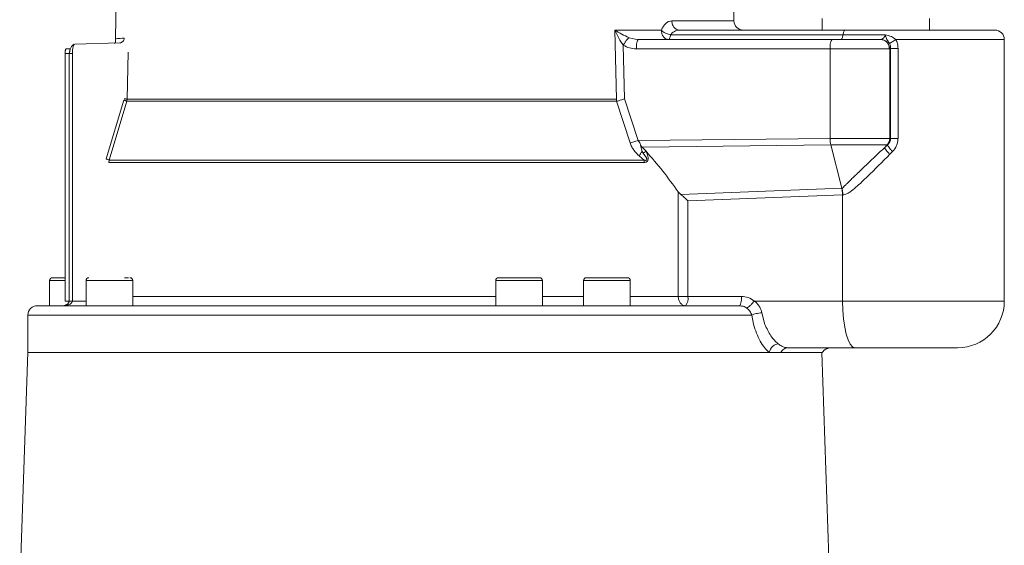
# Model space of a CAD drawing. Units: millimetres. Extents: x 664 to 7168, y 1312 to 4175.
# Drawn here: x 2636 to 2847, y 1663 to 1775 of the extents above; entities that cross this region are included whole.
import ezdxf

# ---------------------------------------------------------------- set-up
doc = ezdxf.new("R2010")
doc.units = ezdxf.units.MM
doc.header["$LTSCALE"] = 25
doc.linetypes.add('SLD-Durchgehend', pattern=[0])

msp = doc.modelspace()

# ---------------------------------------------------------------- linework, layer by layer
at = {"color": 7, "linetype": 'SLD-Durchgehend', "lineweight": 18}
for p, q in [((2658.4, 1874.21), (2656.6, 1771.07)), ((2789.08, 1774.91), (2787.34, 1874.21)), ((2807.97, 1775.45), (2807.97, 1772.95)), ((2830.97, 1772.95), (2830.97, 1775.45)), ((2773.53, 1772.91), (2773.73, 1773.35)), ((2763.59, 1772.91), (2773.53, 1772.91)), ((2763.91, 1758.19), (2763.59, 1772.91)), ((2766.6, 1771.33), (2767.91, 1770.99)), ((2775.51, 1771.95), (2812.42, 1771.95)), ((2777.38, 1772.95), (2812.87, 1772.95)), ((2812.42, 1771.95), (2821.52, 1771.95)), ((2647.91, 1769.97), (2647.8, 1769.89)), ((2657.54, 1770.24), (2647.91, 1769.97)), ((2656.64, 1771.06), (2656.65, 1771.07)), ((2657.54, 1770.24), (2657.71, 1770.19)), ((2657.91, 1770.32), (2657.75, 1770.21)), ((2765.61, 1758.23), (2765.36, 1769.72)), ((2767.91, 1770.99), (2768.63, 1770.95)), ((2768.63, 1770.95), (2768.57, 1770.93)), ((2768.63, 1770.95), (2810.14, 1770.95)), ((2820.44, 1770.95), (2820.5, 1770.95)), ((2822.62, 1769.05), (2822.43, 1768.95)), ((2822.62, 1749.78), (2822.62, 1769.05)), ((2824.21, 1769.05), (2824.21, 1749.78)), ((2846.97, 1714.95), (2846.97, 1770.95)), ((2645.83, 1767.97), (2645.83, 1714.95)), ((2646.09, 1768.97), (2646.98, 1768.97)), ((2646.68, 1767.99), (2646.68, 1714.94)), ((2647.39, 1767.97), (2647.39, 1714.95)), ((2659.34, 1768.26), (2659.14, 1758.19)), ((2809.65, 1768.95), (2768.17, 1768.95)), ((2809.65, 1749.78), (2809.65, 1768.95)), ((2809.65, 1768.95), (2822.36, 1768.95)), ((2822.43, 1768.95), (2822.36, 1768.95)), ((2822.43, 1749.78), (2822.43, 1768.95)), ((2654.61, 1745.4), (2658.42, 1757.97)), ((2659.07, 1757.71), (2655.26, 1745.14)), ((2659.07, 1757.71), (2659.14, 1758.19)), ((2763.95, 1757.71), (2659.07, 1757.71)), ((2659.14, 1758.19), (2763.91, 1758.19)), ((2763.91, 1758.19), (2763.95, 1757.71)), ((2766.84, 1748.8), (2763.95, 1757.71)), ((2765.61, 1758.23), (2768.54, 1749.32)), ((2768.54, 1749.32), (2809.65, 1749.78)), ((2768.54, 1749.32), (2768.95, 1748.83)), ((2769.14, 1748.23), (2768.95, 1748.83)), ((2769.03, 1748.26), (2770.24, 1747.02)), ((2769.39, 1746.98), (2769.03, 1748.26)), ((2769.43, 1747.91), (2809.8, 1748.36)), ((2809.65, 1749.78), (2822.43, 1749.78)), ((2809.8, 1748.36), (2821.86, 1748.36)), ((2812.2, 1739.1), (2809.8, 1748.36)), ((2821.3, 1747.77), (2821.86, 1748.36)), ((2821.93, 1748.36), (2821.3, 1747.77)), ((2821.86, 1748.36), (2821.93, 1748.36)), ((2822.62, 1749.78), (2822.43, 1749.78)), ((2769.84, 1745.14), (2768.81, 1745.99)), ((2769.65, 1746.63), (2769.39, 1746.98)), ((2770.24, 1747.02), (2769.65, 1746.63)), ((2770.31, 1745.58), (2769.65, 1746.63)), ((2770.24, 1747.02), (2770.36, 1746.73)), ((2822.45, 1746.36), (2823.03, 1746.95)), ((2655.26, 1745.14), (2655.18, 1744.62)), ((2655.18, 1744.62), (2769.88, 1744.62)), ((2655.26, 1745.14), (2769.84, 1745.14)), ((2769.88, 1744.62), (2769.84, 1745.14)), ((2777.13, 1715.95), (2777.13, 1738.35)), ((2777.13, 1738.35), (2777.68, 1737.77)), ((2777.68, 1737.77), (2812.15, 1739.1)), ((2812.35, 1737.68), (2779.2, 1736.41)), ((2812.2, 1739.1), (2812.15, 1739.1)), ((2812.35, 1737.68), (2812.35, 1714.95)), ((2812.35, 1737.68), (2812.42, 1737.68)), ((2779.2, 1736.41), (2779.2, 1715.95)), ((2642.53, 1719.35), (2642.53, 1713.95)), ((2650.32, 1719.35), (2650.32, 1713.95)), ((2659.39, 1719.95), (2658.56, 1719.95)), ((2660.32, 1713.95), (2660.32, 1719.35)), ((2738.06, 1719.35), (2738.06, 1713.95)), ((2748.06, 1713.95), (2748.06, 1719.35)), ((2756.87, 1719.35), (2756.87, 1713.95)), ((2766.26, 1719.95), (2757.48, 1719.95)), ((2766.87, 1713.95), (2766.87, 1719.35)), ((2645.83, 1714.95), (2646.68, 1714.95)), ((2779.2, 1715.95), (2777.13, 1715.95)), ((2779.2, 1715.95), (2790.69, 1715.95)), ((2793.42, 1714.95), (2812.35, 1714.95)), ((2645.88, 1714.07), (2645.64, 1714)), ((2790.27, 1714.02), (2790.18, 1713.95)), ((2790.37, 1713.92), (2790.18, 1713.95)), ((2795.03, 1712.45), (2795.7, 1709.96)), ((2637.87, 1711.95), (2637.87, 1703.87)), ((2793.28, 1710.01), (2792.88, 1711.95)), ((2637.88, 1704.02), (2636.12, 1653.61)), ((2796.6, 1703.95), (2799.11, 1703.95)), ((2814.94, 1704.95), (2800.66, 1704.95)), ((2809.41, 1659.95), (2807.87, 1703.95))]:
    msp.add_line(p, q, dxfattribs=at)
at = {"color": 1, "linetype": 'SLD-Durchgehend', "lineweight": 18}
for p, q in [((2775.78, 1774.91), (2789.08, 1774.91)), ((2823.73, 1770.95), (2846.97, 1770.95)), ((2645.83, 1767.97), (2646.68, 1767.97)), ((2645.83, 1719.35), (2642.53, 1719.35)), ((2659.01, 1719.35), (2650.32, 1719.35)), ((2660.32, 1719.35), (2659.01, 1719.35)), ((2742.28, 1719.35), (2738.06, 1719.35)), ((2748.06, 1719.35), (2742.28, 1719.35)), ((2766.87, 1719.35), (2756.87, 1719.35)), ((2647.39, 1714.95), (2650.32, 1714.95)), ((2660.32, 1715.95), (2738.06, 1715.95)), ((2748.06, 1715.95), (2756.87, 1715.95)), ((2766.87, 1715.95), (2777.13, 1715.95)), ((2812.35, 1714.95), (2846.97, 1714.95))]:
    msp.add_line(p, q, dxfattribs=at)
at = {"color": 7, "linetype": 'SLD-Durchgehend', "lineweight": 18, "flags": 128}
for points in [[(2775.51, 1771.95), (2775.47, 1771.73), (2775.42, 1771.53), (2775.37, 1771.36), (2775.32, 1771.22), (2775.26, 1771.1), (2775.19, 1771.02), (2775.13, 1770.97), (2775.06, 1770.95)], [(2812.42, 1771.95), (2812.38, 1771.73), (2812.34, 1771.53), (2812.29, 1771.36), (2812.23, 1771.22), (2812.17, 1771.1), (2812.1, 1771.02), (2812.04, 1770.97), (2811.97, 1770.95)], [(2812.42, 1771.95), (2812.46, 1772.17), (2812.5, 1772.36), (2812.55, 1772.54), (2812.61, 1772.68), (2812.67, 1772.8), (2812.73, 1772.88), (2812.8, 1772.93), (2812.87, 1772.95)], [(2812.35, 1714.95), (2812.4, 1713), (2812.55, 1711.12), (2812.79, 1709.39), (2813.11, 1707.88), (2813.5, 1706.63), (2813.95, 1705.71), (2814.43, 1705.14), (2814.94, 1704.95)]]:
    msp.add_lwpolyline(points, dxfattribs=at)
at = {"color": 7, "linetype": 'SLD-Durchgehend', "lineweight": 18}
for centre, radius, start, end in [((2791.08, 1774.95), 2, 181, 270), ((2844.97, 1770.95), 2, 0, 90), ((2820.39, 1749.77), 2.04, 316.2244, 0.1629), ((2643.13, 1719.35), 0.6, 90, 180), ((2650.92, 1719.35), 0.6, 90, 180), ((2659.72, 1719.35), 0.6, 0, 90), ((2738.66, 1719.35), 0.6, 90, 180), ((2747.46, 1719.35), 0.6, 0, 90), ((2757.47, 1719.35), 0.6, 90, 180), ((2766.27, 1719.35), 0.6, 0, 90), ((2776.88, 1715.48), 2.37, 319.6093, 11.3691), ((2836.97, 1714.95), 10, 270, 0), ((2639.87, 1711.95), 2, 90, 179.5036)]:
    msp.add_arc(centre, radius, start, end, dxfattribs=at)
for points, knots in [([(2773.73, 1773.35), (2773.86, 1773.59), (2774.14, 1774.06), (2774.65, 1774.54), (2775.21, 1774.86), (2775.59, 1774.89), (2775.78, 1774.91)], [0, 0, 0, 0, 0.252222, 0.503282, 0.75222, 1, 1, 1, 1]), ([(2766.6, 1771.33), (2766.07, 1771.57), (2764.97, 1772.08), (2764.07, 1772.63), (2763.59, 1772.91)], [0, 0, 0, 0, 0.477716, 1, 1, 1, 1]), ([(2765.36, 1769.72), (2765.02, 1770.21), (2764.31, 1771.22), (2763.84, 1772.34), (2763.59, 1772.91)], [0, 0, 0, 0, 0.4800024, 1, 1, 1, 1]), ([(2766.6, 1771.33), (2766.51, 1771.26), (2766.34, 1771.11), (2766.01, 1770.72), (2765.68, 1770.24), (2765.47, 1769.89), (2765.36, 1769.72)], [0, 0, 0, 0, 0.250175, 0.500055, 0.750026, 1, 1, 1, 1]), ([(2773.53, 1772.91), (2773.65, 1772.81), (2773.89, 1772.6), (2774.4, 1772.32), (2774.96, 1772.08), (2775.33, 1771.99), (2775.51, 1771.95)], [0, 0, 0, 0, 0.244433, 0.5, 0.755567, 1, 1, 1, 1]), ([(2775.51, 1771.95), (2775.61, 1772.09), (2775.85, 1772.4), (2776.32, 1772.7), (2776.84, 1772.91), (2777.2, 1772.94), (2777.38, 1772.95)], [0, 0, 0, 0, 0.219281, 0.486324, 0.742316, 1, 1, 1, 1]), ([(2812.87, 1772.95), (2813.88, 1772.95), (2815.93, 1772.95), (2819.14, 1772.95), (2822.16, 1772.95), (2824.95, 1772.95), (2828.3, 1772.95), (2831.51, 1772.95), (2834.45, 1772.95), (2836.49, 1772.95), (2838.33, 1772.95), (2840.48, 1772.95), (2842.58, 1772.95), (2844.07, 1772.95), (2844.76, 1772.95), (2845.02, 1772.95), (2844.95, 1772.95), (2844.95, 1772.95)], [0, 0, 0, 0, 0.06656, 0.135184, 0.205743, 0.260895, 0.316057, 0.428568, 0.484893, 0.541229, 0.59638, 0.651543, 0.757318, 0.857115, 0.923673, 0.9923, 1, 1, 1, 1]), ([(2821.52, 1771.95), (2821.45, 1771.81), (2821.32, 1771.52), (2821.07, 1771.22), (2820.79, 1771.01), (2820.6, 1770.97), (2820.5, 1770.95)], [0, 0, 0, 0, 0.242125, 0.491669, 0.745621, 1, 1, 1, 1]), ([(2821.52, 1771.95), (2821.95, 1771.85), (2822.76, 1771.66), (2823.43, 1771.17), (2823.73, 1770.95)], [0, 0, 0, 0, 0.54098, 1, 1, 1, 1]), ([(2821.52, 1771.95), (2821.57, 1771.68), (2821.65, 1771.24), (2821.93, 1770.79), (2822.19, 1770.42), (2822.34, 1770.17), (2822.41, 1770.05)], [0, 0, 0, 0, 0.409025, 0.648159, 0.834885, 1, 1, 1, 1]), ([(2647.8, 1769.93), (2647.73, 1769.9), (2647.59, 1769.84), (2647.39, 1769.66), (2647.21, 1769.43), (2647.06, 1769.16), (2646.93, 1768.86), (2646.82, 1768.55), (2646.75, 1768.25), (2646.72, 1768.06), (2646.71, 1767.97)], [0, 0, 0, 0, 0.136075, 0.270731, 0.402784, 0.531366, 0.656096, 0.776321, 0.891155, 1, 1, 1, 1]), ([(2656.61, 1771.06), (2656.61, 1770.97), (2656.61, 1770.79), (2656.66, 1770.58), (2656.67, 1770.43), (2656.65, 1770.35), (2656.62, 1770.29), (2656.6, 1770.27), (2656.58, 1770.25), (2656.57, 1770.25), (2656.57, 1770.24), (2656.56, 1770.24), (2656.56, 1770.23), (2656.54, 1770.23), (2656.53, 1770.22), (2656.5, 1770.2), (2656.44, 1770.18), (2656.41, 1770.17), (2656.38, 1770.16)], [0, 0, 0, 0, 0.37979, 0.697374, 0.813332, 0.890464, 0.912358, 0.919026, 0.921424, 0.922448, 0.923397, 0.924316, 0.925255, 0.927372, 0.930051, 0.93345, 0.955579, 1, 1, 1, 1]), ([(2657.91, 1770.33), (2657.91, 1770.32), (2657.8, 1770.25), (2657.67, 1770.24), (2657.54, 1770.24)], [0, 0, 0, 0, 0.031107, 1, 1, 1, 1]), ([(2768.17, 1768.95), (2767.67, 1768.98), (2766.69, 1769.05), (2765.8, 1769.49), (2765.36, 1769.72)], [0, 0, 0, 0, 0.500425, 1, 1, 1, 1]), ([(2810.14, 1770.95), (2810.1, 1770.94), (2810.03, 1770.92), (2809.93, 1770.76), (2809.84, 1770.54), (2809.74, 1770.17), (2809.66, 1769.64), (2809.65, 1769.17), (2809.65, 1768.95)], [0, 0, 0, 0, 0.147668, 0.288929, 0.423778, 0.552214, 0.788801, 1, 1, 1, 1]), ([(2810.14, 1770.95), (2811.18, 1770.95), (2812.78, 1770.95), (2814.92, 1770.95), (2816.5, 1770.95), (2817.89, 1770.95), (2819.42, 1770.95), (2820.04, 1770.95), (2820.44, 1770.95)], [0, 0, 0, 0, 0.239756, 0.368553, 0.5, 0.631447, 0.760244, 1, 1, 1, 1]), ([(2822.43, 1768.95), (2822.4, 1769.21), (2822.33, 1769.73), (2821.89, 1770.39), (2821.25, 1770.85), (2820.75, 1770.92), (2820.5, 1770.95)], [0, 0, 0, 0, 0.249931, 0.499861, 0.749552, 1, 1, 1, 1]), ([(2822.41, 1770.05), (2822.47, 1770.1), (2822.6, 1770.2), (2822.91, 1770.42), (2823.29, 1770.67), (2823.59, 1770.86), (2823.73, 1770.95)], [0, 0, 0, 0, 0.249843, 0.5, 0.750157, 1, 1, 1, 1]), ([(2822.41, 1770.05), (2822.48, 1769.89), (2822.62, 1769.57), (2822.62, 1769.23), (2822.62, 1769.05)], [0, 0, 0, 0, 0.491807, 1, 1, 1, 1]), ([(2823.73, 1770.95), (2823.87, 1770.65), (2824.15, 1770.05), (2824.19, 1769.39), (2824.21, 1769.05)], [0, 0, 0, 0, 0.497565, 1, 1, 1, 1]), ([(2646.09, 1768.97), (2646.06, 1768.96), (2646.01, 1768.94), (2645.95, 1768.82), (2645.91, 1768.69), (2645.87, 1768.53), (2645.84, 1768.29), (2645.84, 1768.1), (2645.83, 1767.97)], [0, 0, 0, 0, 0.2394752, 0.3697417, 0.5, 0.6302529, 0.7605248, 1, 1, 1, 1]), ([(2646.72, 1767.97), (2646.71, 1767.97), (2646.67, 1767.97), (2646.69, 1767.97), (2646.69, 1767.97)], [0, 0, 0, 0, 0.491717, 1, 1, 1, 1]), ([(2646.92, 1768.81), (2646.92, 1768.81), (2646.9, 1768.78), (2646.87, 1768.68), (2646.84, 1768.53), (2646.81, 1768.29), (2646.8, 1768.1), (2646.8, 1767.97)], [0, 0, 0, 0, 0.008888, 0.214144, 0.418337, 0.623614, 1, 1, 1, 1]), ([(2659.07, 1757.71), (2659.04, 1757.73), (2658.99, 1757.76), (2658.84, 1757.82), (2658.65, 1757.89), (2658.5, 1757.94), (2658.42, 1757.97)], [0, 0, 0, 0, 0.250027, 0.5, 0.749973, 1, 1, 1, 1]), ([(2658.46, 1758.21), (2658.55, 1758.21), (2658.72, 1758.21), (2658.98, 1758.2), (2659.08, 1758.2), (2659.14, 1758.19)], [0, 0, 0, 0, 0.280449, 0.561237, 1, 1, 1, 1]), ([(2765.61, 1758.23), (2765.47, 1758.18), (2765.18, 1758.08), (2764.73, 1757.94), (2764.31, 1757.81), (2764.07, 1757.74), (2763.95, 1757.71)], [0, 0, 0, 0, 0.24661, 0.5, 0.75339, 1, 1, 1, 1]), ([(2766.84, 1748.8), (2766.96, 1748.83), (2767.21, 1748.9), (2767.64, 1749.03), (2768.09, 1749.17), (2768.39, 1749.27), (2768.54, 1749.32)], [0, 0, 0, 0, 0.249898, 0.5, 0.750102, 1, 1, 1, 1]), ([(2768.81, 1745.99), (2768.41, 1746.37), (2767.8, 1746.95), (2767.16, 1747.96), (2766.95, 1748.52), (2766.84, 1748.8)], [0, 0, 0, 0, 0.4964399, 0.7481445, 1, 1, 1, 1]), ([(2809.8, 1748.36), (2809.76, 1748.57), (2809.67, 1748.98), (2809.66, 1749.51), (2809.65, 1749.78)], [0, 0, 0, 0, 0.499956, 1, 1, 1, 1]), ([(2822.62, 1749.78), (2822.62, 1749.65), (2822.6, 1749.38), (2822.45, 1749), (2822.23, 1748.65), (2822.03, 1748.46), (2821.93, 1748.36)], [0, 0, 0, 0, 0.23149, 0.484048, 0.727496, 1, 1, 1, 1]), ([(2821.93, 1748.36), (2821.95, 1748.3), (2822.01, 1748.19), (2822.26, 1747.85), (2822.6, 1747.43), (2822.89, 1747.11), (2823.03, 1746.95)], [0, 0, 0, 0, 0.249965, 0.499934, 0.749785, 1, 1, 1, 1]), ([(2824.21, 1749.78), (2824.19, 1749.51), (2824.16, 1748.99), (2823.84, 1747.97), (2823.36, 1747.36), (2823.03, 1746.95)], [0, 0, 0, 0, 0.252774, 0.505028, 1, 1, 1, 1]), ([(2768.81, 1745.99), (2768.88, 1746.16), (2769.03, 1746.48), (2769.27, 1746.81), (2769.39, 1746.98)], [0, 0, 0, 0, 0.500312, 1, 1, 1, 1]), ([(2770.24, 1747.02), (2771.46, 1745.62), (2773.92, 1742.78), (2776.05, 1739.84), (2777.13, 1738.35)], [0, 0, 0, 0, 0.495495, 1, 1, 1, 1]), ([(2770.36, 1746.73), (2770.49, 1746.39), (2770.66, 1745.97), (2770.69, 1745.4), (2770.66, 1745.17), (2770.6, 1745), (2770.52, 1744.85), (2770.43, 1744.78), (2770.36, 1744.74)], [0, 0, 0, 0, 0.500239, 0.62993, 0.74836, 0.812966, 0.873312, 1, 1, 1, 1]), ([(2821.3, 1747.77), (2820.71, 1747.22), (2819.55, 1746.12), (2817.87, 1744.53), (2816.46, 1743.18), (2815.35, 1742.12), (2814.55, 1741.35), (2813.88, 1740.71), (2813.33, 1740.16), (2812.89, 1739.71), (2812.56, 1739.38), (2812.39, 1739.18), (2812.26, 1739.1), (2812.22, 1739.1), (2812.2, 1739.1)], [0, 0, 0, 0, 0.188516, 0.371317, 0.539938, 0.64469, 0.732381, 0.803016, 0.86794, 0.922572, 0.960649, 0.989086, 0.99501, 1, 1, 1, 1]), ([(2822.45, 1746.36), (2820.86, 1744.77), (2818.47, 1742.38), (2815.64, 1739.65), (2814.14, 1738.42), (2813.21, 1737.83), (2812.68, 1737.73), (2812.42, 1737.68)], [0, 0, 0, 0, 0.501705, 0.752305, 0.877609, 0.939313, 1, 1, 1, 1]), ([(2822.45, 1746.36), (2822.3, 1746.52), (2822.01, 1746.84), (2821.65, 1747.27), (2821.38, 1747.61), (2821.33, 1747.72), (2821.3, 1747.77)], [0, 0, 0, 0, 0.249963, 0.499931, 0.749775, 1, 1, 1, 1]), ([(2654.61, 1745.4), (2654.7, 1745.37), (2654.87, 1745.31), (2655.12, 1745.22), (2655.21, 1745.17), (2655.26, 1745.14)], [0, 0, 0, 0, 0.2806772, 0.5612448, 1, 1, 1, 1]), ([(2769.84, 1745.14), (2769.93, 1745.11), (2770.08, 1745.06), (2770.25, 1745.05), (2770.32, 1745.09), (2770.34, 1745.1)], [0, 0, 0, 0, 0.5535047, 0.9053471, 1, 1, 1, 1]), ([(2770.36, 1744.74), (2770.29, 1744.7), (2770.14, 1744.63), (2769.97, 1744.63), (2769.88, 1744.62)], [0, 0, 0, 0, 0.456841, 1, 1, 1, 1]), ([(2770.34, 1745.1), (2770.35, 1745.11), (2770.37, 1745.13), (2770.39, 1745.18), (2770.39, 1745.24), (2770.39, 1745.33), (2770.37, 1745.44), (2770.33, 1745.53), (2770.31, 1745.58)], [0, 0, 0, 0, 0.102905, 0.204802, 0.31379, 0.432925, 0.698846, 1, 1, 1, 1]), ([(2779.2, 1736.41), (2778.94, 1736.66), (2778.44, 1737.15), (2777.93, 1737.57), (2777.68, 1737.77)], [0, 0, 0, 0, 0.517807, 1, 1, 1, 1]), ([(2812.2, 1739.1), (2812.2, 1739.09), (2812.22, 1739.03), (2812.27, 1738.81), (2812.33, 1738.43), (2812.37, 1738), (2812.38, 1737.77), (2812.38, 1737.68), (2812.38, 1737.67), (2812.38, 1737.66), (2812.39, 1737.65), (2812.39, 1737.65), (2812.39, 1737.65), (2812.39, 1737.65), (2812.39, 1737.65), (2812.4, 1737.65), (2812.4, 1737.66), (2812.41, 1737.68), (2812.42, 1737.68)], [0, 0, 0, 0, 0.015646, 0.1504341, 0.5337443, 0.8014774, 0.9356203, 0.9534238, 0.9634705, 0.96974, 0.9707962, 0.971708, 0.9725397, 0.973374, 0.9739319, 0.9763436, 0.9816598, 1, 1, 1, 1]), ([(2645.83, 1719.95), (2645.46, 1719.95), (2644.58, 1719.95), (2643.78, 1719.95), (2643.32, 1719.95), (2643.14, 1719.95), (2643.15, 1719.95), (2643.16, 1719.95)], [0, 0, 0, 0, 0.23625, 0.558575, 0.732089, 0.909284, 1, 1, 1, 1]), ([(2742.38, 1719.95), (2741.84, 1719.95), (2741.01, 1719.95), (2740.09, 1719.95), (2739.48, 1719.95), (2739.03, 1719.95), (2738.7, 1719.95), (2738.73, 1719.95), (2738.74, 1719.95)], [0, 0, 0, 0, 0.26579, 0.408869, 0.554985, 0.7011, 0.844179, 1, 1, 1, 1]), ([(2747.39, 1719.95), (2747.4, 1719.95), (2747.47, 1719.95), (2747.02, 1719.95), (2746.35, 1719.95), (2745.67, 1719.95), (2744.89, 1719.95), (2743.79, 1719.95), (2742.93, 1719.95), (2742.38, 1719.95)], [0, 0, 0, 0, 0.090143, 0.308015, 0.425299, 0.545072, 0.664845, 0.782129, 1, 1, 1, 1]), ([(2645.24, 1713.95), (2645.51, 1713.96), (2646.03, 1713.99), (2646.64, 1714.16), (2647.03, 1714.38), (2647.24, 1714.56), (2647.37, 1714.75), (2647.39, 1714.88), (2647.39, 1714.95)], [0, 0, 0, 0, 0.312787, 0.612405, 0.73984, 0.843247, 0.926486, 1, 1, 1, 1]), ([(2646.68, 1714.95), (2646.68, 1714.9), (2646.67, 1714.81), (2646.62, 1714.65), (2646.52, 1714.49), (2646.33, 1714.28), (2646.1, 1714.12), (2645.93, 1714.08), (2645.88, 1714.07)], [0, 0, 0, 0, 0.093453, 0.198991, 0.327702, 0.484575, 0.876288, 1, 1, 1, 1]), ([(2790.69, 1715.95), (2791.19, 1715.9), (2792.18, 1715.81), (2793.01, 1715.24), (2793.42, 1714.95)], [0, 0, 0, 0, 0.501105, 1, 1, 1, 1]), ([(2791.82, 1713.45), (2791.92, 1713.5), (2792.12, 1713.62), (2792.54, 1713.97), (2792.99, 1714.43), (2793.28, 1714.78), (2793.42, 1714.95)], [0, 0, 0, 0, 0.249962, 0.49992, 0.749746, 1, 1, 1, 1]), ([(2793.42, 1714.95), (2793.63, 1714.78), (2794.03, 1714.46), (2794.5, 1713.83), (2794.86, 1713.16), (2794.97, 1712.68), (2795.03, 1712.45)], [0, 0, 0, 0, 0.262048, 0.515512, 0.761004, 1, 1, 1, 1]), ([(2639.96, 1713.95), (2639.94, 1713.95), (2639.83, 1713.95), (2640.49, 1713.95), (2641.92, 1713.95), (2644.21, 1713.95), (2647.16, 1713.95), (2649.72, 1713.95), (2650.99, 1713.95)], [0, 0, 0, 0, 0.060197, 0.249989, 0.439781, 0.628641, 0.815665, 1, 1, 1, 1]), ([(2650.99, 1713.95), (2652.51, 1713.95), (2655.56, 1713.95), (2661.16, 1713.95), (2667.54, 1713.95), (2674.72, 1713.95), (2682.61, 1713.95), (2691.04, 1713.95), (2699.88, 1713.95), (2708.97, 1713.95), (2718.1, 1713.95), (2727.12, 1713.95), (2735.9, 1713.95), (2741.56, 1713.95), (2744.36, 1713.95)], [0, 0, 0, 0, 0.079389, 0.160469, 0.243131, 0.328121, 0.413789, 0.5, 0.586207, 0.671875, 0.756869, 0.839526, 0.920609, 1, 1, 1, 1]), ([(2744.36, 1713.95), (2746.67, 1713.95), (2751.3, 1713.95), (2758.01, 1713.95), (2762.25, 1713.95), (2764.37, 1713.95)], [0, 0, 0, 0, 0.333275, 0.666714, 1, 1, 1, 1]), ([(2764.37, 1713.95), (2766.85, 1713.95), (2771.82, 1713.95), (2778.6, 1713.95), (2784.84, 1713.95), (2788.4, 1713.95), (2790.18, 1713.95)], [0, 0, 0, 0, 0.249303, 0.5, 0.750697, 1, 1, 1, 1]), ([(2792.88, 1711.95), (2792.77, 1712.23), (2792.55, 1712.81), (2792.07, 1713.23), (2791.82, 1713.45)], [0, 0, 0, 0, 0.4992881, 1, 1, 1, 1]), ([(2792.88, 1711.95), (2793.01, 1712), (2793.27, 1712.11), (2793.81, 1712.26), (2794.42, 1712.38), (2794.82, 1712.43), (2795.03, 1712.45)], [0, 0, 0, 0, 0.249971, 0.499945, 0.749819, 1, 1, 1, 1]), ([(2796.6, 1703.95), (2796.26, 1704.28), (2795.59, 1704.93), (2794.68, 1706.35), (2793.87, 1708.03), (2793.47, 1709.35), (2793.28, 1710.01)], [0, 0, 0, 0, 0.248505, 0.497984, 0.748273, 1, 1, 1, 1]), ([(2795.7, 1709.96), (2796.1, 1709.07), (2796.9, 1707.29), (2797.99, 1706.29), (2798.54, 1705.78)], [0, 0, 0, 0, 0.498995, 1, 1, 1, 1]), ([(2796.6, 1703.95), (2796.68, 1704.2), (2796.85, 1704.7), (2797.37, 1705.29), (2797.96, 1705.66), (2798.35, 1705.74), (2798.54, 1705.78)], [0, 0, 0, 0, 0.279627, 0.559083, 0.779365, 1, 1, 1, 1]), ([(2798.54, 1705.78), (2798.79, 1705.61), (2799.27, 1705.28), (2799.99, 1705), (2800.44, 1704.97), (2800.66, 1704.95)], [0, 0, 0, 0, 0.352416, 0.67729, 1, 1, 1, 1]), ([(2637.96, 1703.95), (2638.01, 1703.95), (2638.1, 1703.95), (2639.72, 1703.95), (2642.5, 1703.95), (2646.48, 1703.95), (2651.55, 1703.95), (2657.65, 1703.95), (2664.69, 1703.95), (2672.57, 1703.95), (2681.17, 1703.95), (2690.37, 1703.95), (2700.04, 1703.95), (2710.04, 1703.95), (2720.23, 1703.95), (2730.45, 1703.95), (2740.56, 1703.95), (2750.42, 1703.95), (2759.88, 1703.95), (2768.81, 1703.95), (2777.08, 1703.95), (2784.55, 1703.95), (2791.21, 1703.95), (2794.8, 1703.95), (2796.6, 1703.95)], [0, 0, 0, 0, 0.037593, 0.083422, 0.129251, 0.17508, 0.220909, 0.266737, 0.312566, 0.358395, 0.404224, 0.450053, 0.495882, 0.541711, 0.58754, 0.633369, 0.679198, 0.725027, 0.770855, 0.816684, 0.862513, 0.908342, 0.954171, 1, 1, 1, 1]), ([(2807.99, 1703.95), (2807.74, 1703.95), (2807.23, 1703.95), (2805.36, 1703.95), (2802.75, 1703.95), (2800.33, 1703.95), (2799.11, 1703.95)], [0, 0, 0, 0, 0.249358, 0.5, 0.750642, 1, 1, 1, 1]), ([(2808.26, 1704.3), (2808.33, 1704.38), (2808.52, 1704.6), (2809.02, 1704.79), (2809.33, 1704.91)], [0, 0, 0, 0, 0.371484, 1, 1, 1, 1]), ([(2814.94, 1704.95), (2815.98, 1704.95), (2818.14, 1704.95), (2821.54, 1704.95), (2824.99, 1704.95), (2828.28, 1704.95), (2831.2, 1704.95), (2833.58, 1704.95), (2835.34, 1704.95), (2836.44, 1704.95), (2836.97, 1704.95), (2836.91, 1704.95), (2836.89, 1704.95)], [0, 0, 0, 0, 0.09987, 0.205722, 0.315975, 0.428568, 0.54116, 0.651413, 0.757265, 0.857135, 0.957005, 1, 1, 1, 1])]:
    msp.add_open_spline(points, degree=3, knots=knots, dxfattribs=at)
for points in [[(2776.36, 1773.41), (2776.27, 1773.51), (2776.11, 1773.7), (2775.93, 1774.07), (2775.81, 1774.48), (2775.79, 1774.77), (2775.78, 1774.91)], [(2777.38, 1772.95), (2777.19, 1772.97), (2776.82, 1773.01), (2776.51, 1773.27), (2776.36, 1773.41)], [(2773.53, 1772.91), (2773.56, 1772.65), (2773.61, 1772.14), (2773.96, 1771.49), (2774.46, 1771.04), (2774.86, 1770.98), (2775.06, 1770.95)], [(2768.57, 1770.93), (2768.51, 1770.87), (2768.4, 1770.75), (2768.27, 1770.29), (2768.18, 1769.66), (2768.17, 1769.19), (2768.17, 1768.95)], [(2822.36, 1768.95), (2822.33, 1769.21), (2822.27, 1769.73), (2821.83, 1770.4), (2821.2, 1770.86), (2820.69, 1770.92), (2820.44, 1770.95)], [(2822.62, 1769.05), (2822.69, 1769.05), (2822.82, 1769.05), (2823.19, 1769.05), (2823.66, 1769.05), (2824.03, 1769.05), (2824.21, 1769.05)], [(2824.21, 1749.78), (2824.03, 1749.78), (2823.66, 1749.78), (2823.19, 1749.78), (2822.82, 1749.78), (2822.69, 1749.78), (2822.62, 1749.78)], [(2812.15, 1739.1), (2812.17, 1739), (2812.23, 1738.8), (2812.28, 1738.45), (2812.33, 1738.08), (2812.34, 1737.81), (2812.35, 1737.68)], [(2777.13, 1715.95), (2777.15, 1715.69), (2777.2, 1715.16), (2777.56, 1714.5), (2778.07, 1714.04), (2778.48, 1713.98), (2778.68, 1713.95)], [(2799.11, 1703.95), (2799.2, 1704.09), (2799.38, 1704.38), (2799.76, 1704.7), (2800.19, 1704.91), (2800.51, 1704.94), (2800.66, 1704.95)]]:
    msp.add_open_spline(points, degree=3, dxfattribs=at)
at = {"color": 1, "linetype": 'SLD-Durchgehend', "lineweight": 18}
for points, knots in [([(2656.65, 1771.07), (2656.7, 1771.08), (2656.81, 1771.12), (2657.91, 1771.19), (2658.49, 1771.22)], [0, 0, 0, 0, 0.476014, 1, 1, 1, 1]), ([(2658.49, 1771.22), (2658.47, 1771.09), (2658.44, 1770.84), (2658.23, 1770.51), (2658.02, 1770.39), (2657.91, 1770.33)], [0, 0, 0, 0, 0.337456, 0.673981, 1, 1, 1, 1]), ([(2647.8, 1769.89), (2647.77, 1769.87), (2647.66, 1769.82), (2647.53, 1769.41), (2647.41, 1768.76), (2647.4, 1768.24), (2647.39, 1767.97)], [0, 0, 0, 0, 0.131839, 0.421222, 0.710605, 1, 1, 1, 1]), ([(2647.39, 1767.97), (2647.28, 1767.97), (2647.04, 1767.97), (2646.8, 1767.97), (2646.74, 1767.97), (2646.72, 1767.97)], [0, 0, 0, 0, 0.37183, 0.74366, 1, 1, 1, 1]), ([(2646.69, 1714.95), (2646.69, 1714.95), (2646.67, 1714.95), (2646.79, 1714.95), (2647.03, 1714.95), (2647.27, 1714.95), (2647.39, 1714.95)], [0, 0, 0, 0, 0.067151, 0.3781, 0.68905, 1, 1, 1, 1]), ([(2791.82, 1713.45), (2791.57, 1713.6), (2791.12, 1713.86), (2790.6, 1713.9), (2790.37, 1713.92)], [0, 0, 0, 0, 0.551516, 1, 1, 1, 1]), ([(2637.98, 1711.95), (2638, 1711.95), (2638.05, 1711.95), (2639.49, 1711.95), (2642.04, 1711.95), (2645.73, 1711.95), (2650.47, 1711.95), (2656.18, 1711.95), (2662.81, 1711.95), (2670.25, 1711.95), (2678.41, 1711.95), (2687.17, 1711.95), (2696.42, 1711.95), (2706.03, 1711.95), (2715.86, 1711.95), (2725.79, 1711.95), (2735.69, 1711.95), (2745.4, 1711.95), (2754.82, 1711.95), (2763.79, 1711.95), (2772.22, 1711.95), (2779.95, 1711.95), (2786.98, 1711.95), (2790.91, 1711.95), (2792.88, 1711.95)], [0, 0, 0, 0, 0.0347649, 0.0807285, 0.126692, 0.1726556, 0.2186192, 0.2645828, 0.3105463, 0.3565099, 0.4024735, 0.4484371, 0.4944006, 0.5403642, 0.5863278, 0.6322914, 0.678255, 0.7242185, 0.7701821, 0.8161457, 0.8621093, 0.9080728, 0.9540364, 1, 1, 1, 1]), ([(2809.33, 1704.9), (2809.29, 1704.89), (2809.07, 1704.87), (2808.71, 1704.69), (2808.29, 1704.38), (2808.09, 1704.09), (2807.99, 1703.95)], [0, 0, 0, 0, 0.074796, 0.383197, 0.691599, 1, 1, 1, 1])]:
    msp.add_open_spline(points, degree=3, knots=knots, dxfattribs=at)
msp.add_open_spline([(2790.69, 1715.95), (2790.69, 1715.69), (2790.67, 1715.17), (2790.55, 1714.48), (2790.43, 1714.23), (2790.37, 1714.1)], degree=3, dxfattribs=at)

doc.saveas('drawing.dxf')
